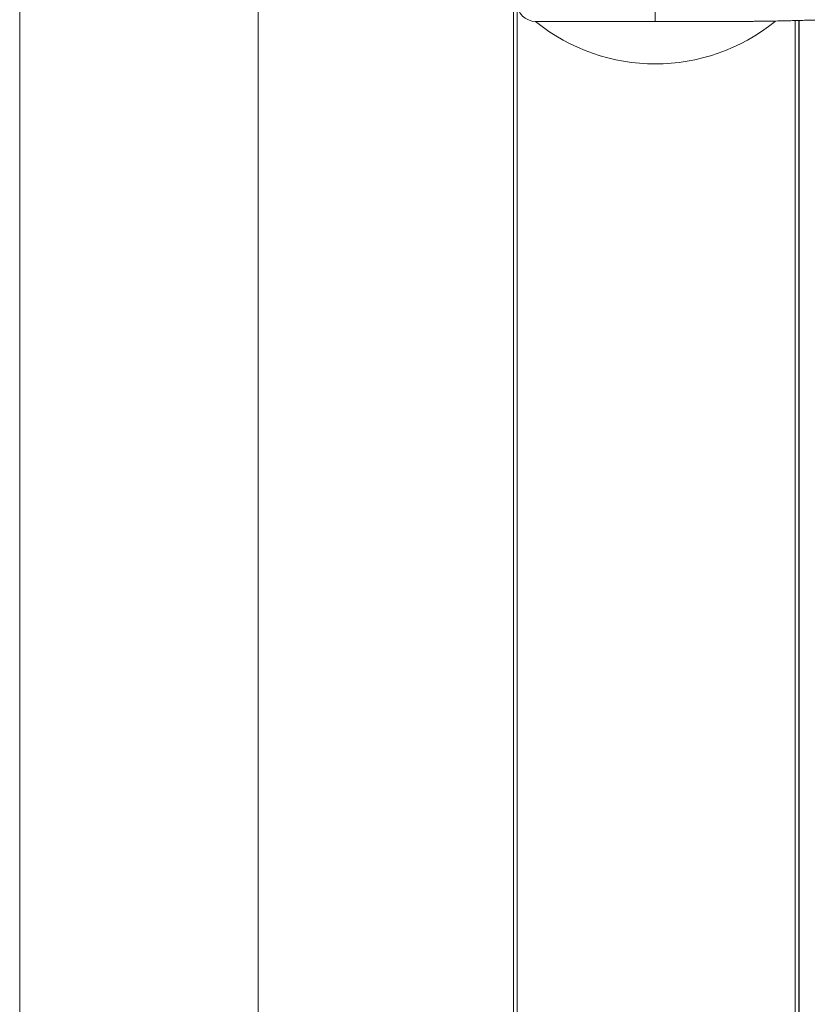
# Model space of a CAD drawing. Units: millimetres. Extents: x -45896 to -40646, y -1091 to 6334.
# Drawn here: x -43739 to -43696, y 5336 to 5389 of the extents above; entities that cross this region are included whole.
import ezdxf

# ---------------------------------------------------------------- set-up
doc = ezdxf.new("R2010")
doc.units = ezdxf.units.MM
doc.header["$LTSCALE"] = 3
doc.layers.get('0').update_dxf_attribs({"lineweight": 15})

msp = doc.modelspace()

# ---------------------------------------------------------------- linework, layer by layer
at = {"color": 7, "linetype": 'Continuous', "lineweight": 15}
for p, q in [((-43711.851, 3893.315), (-43711.851, 5399.104)), ((-43711.652, 5399.104), (-43711.652, 3893.32)), ((-43711.651, 5399.104), (-43711.651, 3893.32)), ((-43738.65, 3890.362), (-43738.65, 5392.108)), ((-43738.65, 3890.362), (-43738.65, 5392.108)), ((-43725.711, 3892.357), (-43725.711, 5390.112)), ((-43704.15, 5389.104), (-43704.15, 5390.104)), ((-43704.15, 5389.104), (-43710.65, 5389.104)), ((-43699.15, 5389.104), (-43704.15, 5389.104)), ((-43699.15, 5389.104), (-43699.15, 5389.104)), ((-43696.551, 5389.15), (-43696.551, 3883.366)), ((-43696.353, 3883.366), (-43696.353, 5389.155)), ((-43696.351, 3883.366), (-43696.351, 5389.155))]:
    msp.add_line(p, q, dxfattribs=at)
for centre, radius, start, end in [((-43710.65, 5390.104), 1, 180, 270), ((-43704.15, 5397.104), 10.308, 230.9061, 309.0939)]:
    msp.add_arc(centre, radius, start, end, dxfattribs=at)
for points, knots in [([(-43695.082, 5389.193), (-43695.354, 5389.184), (-43696.291, 5389.153), (-43697.369, 5389.129), (-43698.266, 5389.114), (-43698.562, 5389.11), (-43698.759, 5389.108), (-43698.891, 5389.107), (-43698.979, 5389.106), (-43699.038, 5389.105), (-43699.077, 5389.105), (-43699.104, 5389.104), (-43699.121, 5389.104), (-43699.134, 5389.104), (-43699.142, 5389.104), (-43699.147, 5389.104), (-43699.149, 5389.104), (-43699.15, 5389.104), (-43699.15, 5389.104)], [0, 0, 0, 0, 0.200266, 0.688059, 0.790948, 0.859731, 0.905749, 0.936552, 0.957216, 0.97106, 0.980425, 0.986736, 0.991014, 0.993979, 0.997003, 0.998239, 0.999292, 1, 1, 1, 1]), ([(-43699.15, 5389.104), (-43699.15, 5389.104), (-43699.15, 5389.104), (-43699.149, 5389.104), (-43699.147, 5389.104), (-43699.147, 5389.104)], [0, 0, 0, 0, 0.388317, 0.8044, 1, 1, 1, 1]), ([(-43699.147, 5389.104), (-43698.944, 5389.106), (-43698.459, 5389.111), (-43698.16, 5389.116), (-43697.985, 5389.119)], [0, 0, 0, 0, 0.417022, 1, 1, 1, 1]), ([(-43697.985, 5389.119), (-43697.939, 5389.12), (-43697.601, 5389.125), (-43697.095, 5389.135), (-43696.067, 5389.162), (-43695.286, 5389.185), (-43694.83, 5389.202), (-43694.716, 5389.207)], [0, 0, 0, 0, 0.071011, 0.524811, 0.765847, 0.941097, 1, 1, 1, 1])]:
    msp.add_open_spline(points, degree=3, knots=knots, dxfattribs=at)

doc.saveas('drawing.dxf')
